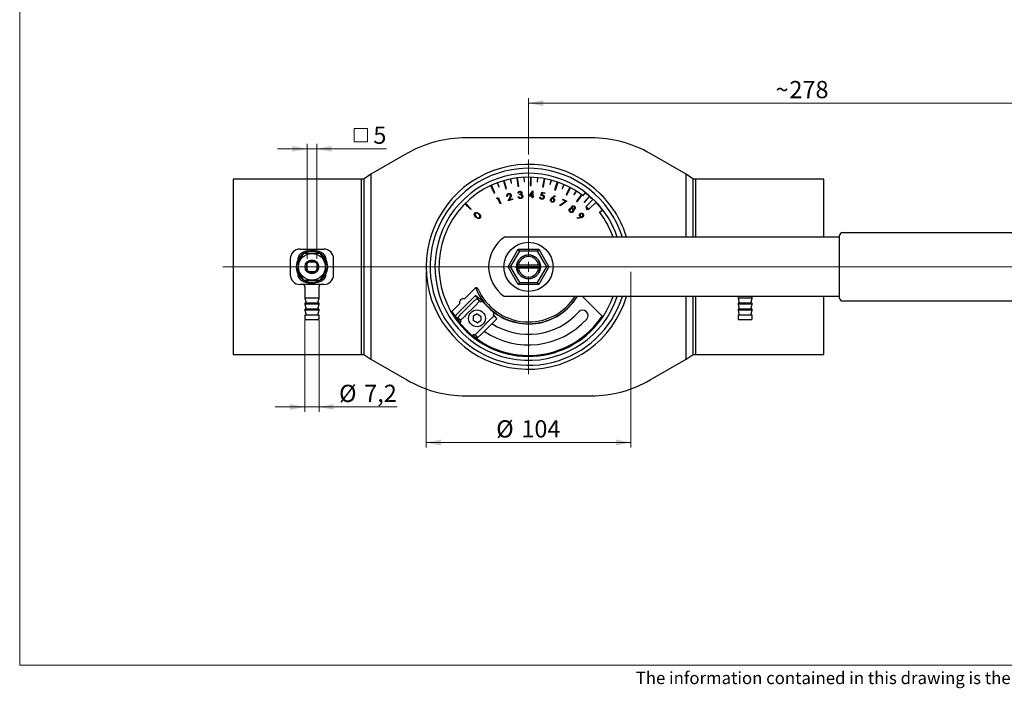
# Model space of a CAD drawing. Units: millimetres. Extents: x 10 to 410, y 5 to 287.
# Drawn here: x 10 to 210, y 5 to 141 of the extents above; entities that cross this region are included whole.
import ezdxf

# ---------------------------------------------------------------- set-up
doc = ezdxf.new("R2010")
doc.units = ezdxf.units.MM
doc.styles.add('SLDTEXTSTYLE0', font='TXT', dxfattribs={"width": 0.605})
doc.dimstyles.new('SLDDIMSTYLE0', dxfattribs={"dimtxt": 3.5, "dimasz": 3, "dimexe": 0, "dimexo": 0.0625, "dimgap": 0.875, "dimtad": 1, "dimdec": 0, "dimlfac": 2.5, "dimrnd": 1e-09, "dimzin": 12, "dimdsep": 46, "dimtxsty": 'SLDTEXTSTYLE0', "dimsah": 1, "dimcen": 0.09, "dimadec": 0, "dimazin": 3, "dimtfac": 1, "dimtdec": 0, "dimtofl": 0, "dimtmove": 0, "dimatfit": 3, "dimfxl": 0, "dimfrac": 2, "dimtolj": 1, "dimtzin": 12, "dimarcsym": 0})
doc.dimstyles.new('SLDDIMSTYLE2', dxfattribs={"dimtxt": 3.5, "dimasz": 3, "dimexe": 0, "dimexo": 0.0625, "dimgap": 0.875, "dimtad": 1, "dimdec": 1, "dimlfac": 2.5, "dimrnd": 1e-09, "dimzin": 12, "dimdsep": 46, "dimtxsty": 'SLDTEXTSTYLE0', "dimsah": 1, "dimcen": 0.09, "dimadec": 0, "dimazin": 3, "dimtfac": 1, "dimtdec": 1, "dimtofl": 0, "dimtmove": 0, "dimatfit": 3, "dimfxl": 0, "dimfrac": 2, "dimtolj": 1, "dimtzin": 12, "dimarcsym": 0})
doc.dimstyles.new('SLDDIMSTYLE3', dxfattribs={"dimtxt": 3.5, "dimasz": 3, "dimexe": 0, "dimexo": 0.0625, "dimgap": 0.875, "dimtad": 1, "dimdec": 1, "dimlfac": 2.5, "dimrnd": 1e-09, "dimzin": 12, "dimdsep": 46, "dimtxsty": 'SLDTEXTSTYLE0', "dimsah": 1, "dimcen": 0.09, "dimadec": 0, "dimazin": 3, "dimtfac": 1, "dimtdec": 1, "dimtmove": 0, "dimatfit": 0, "dimfxl": 0, "dimfrac": 2, "dimtolj": 1, "dimtzin": 12, "dimarcsym": 0})

# ---------------------------------------------------------------- blocks, each defined once
blk = doc.blocks.new('Block1')
at = {"color": 7, "linetype": 'Continuous', "lineweight": 18, "insert": (0.72, 3.36), "char_height": 2.5, "attachment_point": 1, "style": 'SLDTEXTSTYLE0'}
blk.add_mtext('The information contained in this drawing is the sole property of Vexve Oy. Any reproduction in part or as a whole without the written permission of Vexve Oy is prohibited.', dxfattribs=at)
blk = doc.blocks.new('_D_6')
at = {"color": 7, "linetype": 'Continuous', "lineweight": 18}
for p, q in [((92.57, 89.89), (92.57, 54.21)), ((134.17, 89.89), (134.17, 54.21)), ((92.57, 55.21), (134.17, 55.21))]:
    blk.add_line(p, q, dxfattribs=at)
for points in [[(92.57, 55.21), (95.57, 54.61), (95.57, 55.81)], [(134.17, 55.21), (131.17, 55.81), (131.17, 54.61)]]:
    blk.add_solid(points, dxfattribs=at)
at = {"color": 7, "linetype": 'Continuous', "lineweight": 18, "char_height": 3.5, "attachment_point": 1, "style": 'SLDTEXTSTYLE0'}
for s, insert in [('%%c', (106.81, 59.72)), ('104', (111.91, 59.73))]:
    blk.add_mtext(s, dxfattribs=dict(at, insert=insert))
blk = doc.blocks.new('_D_7')
at = {"color": 7, "linetype": 'Continuous', "lineweight": 18}
for p, q in [((113.37, 113.69), (113.37, 125.12)), ((224.57, 124.12), (113.37, 124.12)), ((224.57, 91.94), (224.57, 125.12))]:
    blk.add_line(p, q, dxfattribs=at)
for points in [[(113.37, 124.12), (116.37, 123.52), (116.37, 124.72)], [(224.57, 124.12), (221.57, 124.72), (221.57, 123.52)]]:
    blk.add_solid(points, dxfattribs=at)
at = {"color": 7, "linetype": 'Continuous', "lineweight": 18, "char_height": 3.5, "attachment_point": 1, "style": 'SLDTEXTSTYLE0'}
for s, insert in [('278', (166.37, 128.63)), ('~', (163.56, 128.63))]:
    blk.add_mtext(s, dxfattribs=dict(at, insert=insert))
blk = doc.blocks.new('_D_8')
at = {"color": 7, "linetype": 'Continuous', "lineweight": 18}
for p, q in [((67.93, 80.09), (67.93, 61.42)), ((70.81, 80.09), (70.81, 61.42)), ((67.93, 62.42), (61.93, 62.42)), ((70.81, 62.42), (67.93, 62.42)), ((70.81, 62.42), (86.67, 62.42))]:
    blk.add_line(p, q, dxfattribs=at)
for points in [[(67.93, 62.42), (64.93, 63.02), (64.93, 61.82)], [(70.81, 62.42), (73.81, 61.82), (73.81, 63.02)]]:
    blk.add_solid(points, dxfattribs=at)
at = {"color": 7, "linetype": 'Continuous', "lineweight": 18, "char_height": 3.5, "attachment_point": 1, "style": 'SLDTEXTSTYLE0'}
for s, insert in [('%%c', (74.88, 66.93)), ('7,2', (79.98, 66.94))]:
    blk.add_mtext(s, dxfattribs=dict(at, insert=insert))
blk = doc.blocks.new('SW_SYMBOL_MOD_BOX')
at = {"color": 0, "linetype": 'Continuous', "lineweight": 18}
for p, q in [((200, 200), (200, 800)), ((200, 800), (800, 800)), ((800, 800), (800, 200)), ((200, 200), (800, 200))]:
    blk.add_line(p, q, dxfattribs=at)
blk = doc.blocks.new('_D_9')
at = {"color": 7, "linetype": 'Continuous', "lineweight": 18}
for p, q in [((68.37, 114.85), (62.37, 114.85)), ((68.37, 92.48), (68.37, 115.85)), ((68.37, 114.85), (70.37, 114.85)), ((70.37, 92.48), (70.37, 115.85)), ((70.37, 114.85), (84.53, 114.85))]:
    blk.add_line(p, q, dxfattribs=at)
for points in [[(68.37, 114.85), (65.37, 115.45), (65.37, 114.25)], [(70.37, 114.85), (73.37, 114.25), (73.37, 115.45)]]:
    blk.add_solid(points, dxfattribs=at)
at = {"color": 7, "linetype": 'Continuous', "lineweight": 18, "xscale": 0.004511737089201878, "yscale": 0.004511737089201878, "zscale": 0.004511737089201878}
blk.add_blockref('SW_SYMBOL_MOD_BOX', (77.02, 115.35), dxfattribs=at)
at = {"color": 7, "linetype": 'Continuous', "lineweight": 18, "insert": (81.85, 119.37), "char_height": 3.5, "attachment_point": 1, "style": 'SLDTEXTSTYLE0'}
blk.add_mtext('5', dxfattribs=at)
blk = doc.blocks.new('SW_CENTERMARKSYMBOL_0')
at = {"color": 0, "linetype": 'Continuous', "lineweight": 18}
for p, q in [((0, 2), (0, 21.8)), ((-2, 0), (-62.09, 0)), ((0, 0), (-1, 0)), ((0, 0), (0, 1)), ((0, 0), (0, -1)), ((0, 0), (1, 0)), ((2, 0), (115.26, 0)), ((0, -2), (0, -21.8))]:
    blk.add_line(p, q, dxfattribs=at)

msp = doc.modelspace()

# ---------------------------------------------------------------- linework, layer by layer
at = {"color": 7, "linetype": 'Continuous', "lineweight": 18}
for p, q in [((10, 287), (10, 10)), ((10, 10), (410, 10))]:
    msp.add_line(p, q, dxfattribs=at)
at = {"color": 7, "linetype": 'Continuous', "lineweight": 25}
for p, q in [((126.09, 117.089), (100.65, 117.089)), ((88.65, 113.873), (81.37, 109.67)), ((145.37, 109.67), (138.09, 113.873)), ((79.37, 108.669), (53.37, 108.669)), ((53.37, 108.669), (53.37, 73.109)), ((79.37, 108.669), (79.37, 73.109)), ((79.939, 108.667), (79.37, 108.667)), ((81.37, 109.671), (79.939, 108.669)), ((79.939, 108.669), (79.939, 90.889)), ((81.37, 109.671), (81.37, 90.889)), ((108.277, 108.361), (108.747, 106.749)), ((108.901, 106.793), (108.431, 108.406)), ((109.674, 108.709), (109.85, 107.847)), ((109.929, 107.863), (109.752, 108.725)), ((110.995, 108.933), (111.214, 107.267)), ((111.372, 107.288), (111.153, 108.953)), ((112.428, 109.064), (112.471, 108.185)), ((112.471, 108.185), (112.551, 108.189)), ((112.551, 108.189), (112.507, 109.068)), ((113.767, 109.084), (113.73, 107.405)), ((113.89, 107.401), (113.927, 109.08)), ((115.203, 108.996), (115.113, 108.121)), ((115.113, 108.121), (115.192, 108.112)), ((115.192, 108.112), (115.283, 108.988)), ((116.53, 108.812), (116.239, 107.158)), ((116.396, 107.13), (116.688, 108.784)), ((117.937, 108.506), (117.714, 107.655)), ((117.791, 107.635), (118.014, 108.486)), ((119.22, 108.123), (118.68, 106.532)), ((118.832, 106.48), (119.372, 108.071)), ((146.801, 108.669), (145.37, 109.671)), ((145.37, 96.889), (145.37, 109.671)), ((146.801, 96.889), (146.801, 108.669)), ((147.37, 108.667), (146.801, 108.667)), ((173.37, 108.669), (147.37, 108.669)), ((147.37, 96.889), (147.37, 108.669)), ((173.37, 96.889), (173.37, 108.669)), ((105.678, 107.383), (106.388, 105.861)), ((106.533, 105.928), (105.824, 107.45)), ((107.006, 107.939), (107.312, 107.114)), ((107.387, 107.142), (107.081, 107.967)), ((107.312, 107.114), (107.387, 107.142)), ((108.747, 106.749), (108.901, 106.793)), ((109.85, 107.847), (109.929, 107.863)), ((111.214, 107.267), (111.372, 107.288)), ((113.437, 105.215), (114.237, 106.302)), ((113.73, 107.405), (113.89, 107.401)), ((114.237, 106.302), (114.265, 106.301)), ((114.265, 106.301), (114.245, 105.331)), ((115.849, 105.376), (116.095, 106.03)), ((116.095, 106.03), (116.685, 105.926)), ((116.239, 107.158), (116.396, 107.13)), ((117.714, 107.655), (117.791, 107.635)), ((118.68, 106.532), (118.832, 106.48)), ((120.564, 107.607), (120.214, 106.799)), ((120.214, 106.799), (120.287, 106.767)), ((120.287, 106.767), (120.637, 107.575)), ((121.774, 107.032), (120.998, 105.542)), ((121.14, 105.468), (121.916, 106.958)), ((123.023, 106.318), (122.555, 105.573)), ((122.622, 105.53), (123.091, 106.275)), ((106.388, 105.861), (106.533, 105.928)), ((106.906, 104.701), (106.924, 104.859)), ((107.104, 104.793), (106.906, 104.701)), ((106.924, 104.859), (107.171, 104.974)), ((107.632, 103.66), (107.104, 104.793)), ((107.171, 104.974), (107.756, 103.718)), ((109.116, 105.23), (108.988, 105.192)), ((109.225, 104.263), (109.575, 104.966)), ((110.135, 104.529), (109.225, 104.263)), ((109.707, 104.935), (109.479, 104.478)), ((109.479, 104.478), (110.097, 104.659)), ((110.097, 104.659), (110.135, 104.529)), ((111.366, 105.828), (111.224, 105.81)), ((111.27, 105.11), (111.405, 105.128)), ((111.61, 105.494), (111.593, 105.621)), ((114.102, 105.201), (113.437, 105.215)), ((114.117, 105.915), (113.696, 105.342)), ((113.696, 105.342), (114.105, 105.334)), ((114.096, 104.877), (114.102, 105.201)), ((114.235, 104.874), (114.096, 104.877)), ((114.105, 105.334), (114.117, 105.915)), ((114.242, 105.198), (114.235, 104.874)), ((114.41, 105.194), (114.242, 105.198)), ((114.245, 105.331), (114.413, 105.327)), ((114.413, 105.327), (114.41, 105.194)), ((115.646, 105.044), (115.786, 105.019)), ((116.176, 105.882), (116.043, 105.523)), ((116.662, 105.796), (116.176, 105.882)), ((116.685, 105.926), (116.662, 105.796)), ((118.121, 104.904), (118.724, 105.367)), ((118.809, 105.259), (118.269, 104.839)), ((118.724, 105.367), (118.809, 105.259)), ((119.729, 103.388), (120.87, 104.189)), ((121.123, 104.206), (119.803, 103.284)), ((120.279, 104.497), (120.339, 104.614)), ((120.87, 104.189), (120.279, 104.497)), ((120.339, 104.614), (121.123, 104.206)), ((120.998, 105.542), (121.14, 105.468)), ((122.555, 105.573), (122.622, 105.53)), ((124.132, 105.566), (123.139, 104.211)), ((123.139, 104.211), (123.268, 104.116)), ((123.268, 104.116), (124.261, 105.471)), ((124.45, 105.328), (124.937, 105.962)), ((125.729, 105.214), (124.682, 104.005)), ((124.742, 103.952), (125.79, 105.161)), ((126.519, 104.603), (125.066, 103.15)), ((125.631, 102.584), (127.085, 104.038)), ((125.79, 105.161), (125.729, 105.214)), ((128.361, 105.314), (127.795, 105.879)), ((100.444, 103.701), (101.632, 102.513)), ((101.745, 102.627), (100.557, 103.814)), ((101.632, 102.513), (101.745, 102.627)), ((107.756, 103.718), (107.632, 103.66)), ((119.803, 103.284), (119.729, 103.388)), ((124.682, 104.005), (124.742, 103.952)), ((125.066, 103.15), (125.013, 103.005)), ((125.486, 102.531), (125.013, 103.005)), ((125.249, 102.768), (125.051, 102.57)), ((125.051, 102.57), (125.165, 102.457)), ((125.066, 103.15), (125.631, 102.584)), ((125.165, 102.457), (125.363, 102.655)), ((125.486, 102.531), (125.631, 102.584)), ((127.809, 101.968), (128.444, 102.455)), ((123.268, 100.838), (123.946, 100.965)), ((123.29, 100.717), (123.268, 100.838)), ((124.04, 100.858), (123.29, 100.717)), ((121.213, 96.889), (108.49, 96.889)), ((122.813, 96.889), (121.213, 96.889)), ((150.426, 96.889), (122.813, 96.889)), ((152.026, 96.889), (150.426, 96.889)), ((176.572, 96.889), (152.026, 96.889)), ((176.572, 84.529), (176.572, 97.249)), ((177.172, 97.849), (220.441, 97.849)), ((66.97, 94.489), (71.77, 94.489)), ((109.213, 90.889), (111.292, 94.489)), ((111.523, 94.089), (109.675, 90.889)), ((111.523, 94.089), (111.292, 94.489)), ((111.292, 94.489), (115.449, 94.489)), ((115.218, 94.089), (111.523, 94.089)), ((115.449, 94.489), (115.218, 94.089)), ((117.065, 90.889), (115.218, 94.089)), ((115.449, 94.489), (117.527, 90.889)), ((64.97, 92.489), (64.97, 89.289)), ((66.577, 92.451), (66.577, 92.489)), ((72.163, 92.451), (72.163, 92.489)), ((73.77, 89.289), (73.77, 92.489)), ((68.37, 90.301), (68.37, 91.476)), ((68.782, 91.889), (69.958, 91.889)), ((70.37, 91.476), (70.37, 90.301)), ((79.939, 90.889), (79.939, 73.109)), ((81.37, 90.889), (81.37, 72.107)), ((109.675, 90.889), (109.213, 90.889)), ((111.292, 87.289), (109.213, 90.889)), ((109.675, 90.889), (111.523, 87.689)), ((111.312, 91.189), (110.973, 91.004)), ((110.973, 90.773), (111.312, 90.589)), ((115.592, 90.889), (111.148, 90.889)), ((115.428, 91.189), (111.312, 91.189)), ((115.428, 90.589), (111.312, 90.589)), ((115.218, 87.689), (117.065, 90.889)), ((115.767, 91.004), (115.428, 91.189)), ((115.428, 90.589), (115.767, 90.773)), ((117.527, 90.889), (115.449, 87.289)), ((117.527, 90.889), (117.065, 90.889)), ((66.577, 89.289), (66.577, 89.326)), ((69.958, 89.889), (68.782, 89.889)), ((72.163, 89.289), (72.163, 89.326)), ((71.77, 87.289), (66.97, 87.289)), ((67.93, 86.889), (67.93, 84.489)), ((70.81, 84.489), (70.81, 86.889)), ((100.357, 84.38), (102.471, 86.495)), ((111.523, 87.689), (111.292, 87.289)), ((115.449, 87.289), (111.292, 87.289)), ((111.523, 87.689), (115.218, 87.689)), ((115.449, 87.289), (115.218, 87.689)), ((67.93, 84.489), (68.198, 83.489)), ((70.81, 84.489), (67.93, 84.489)), ((70.542, 83.489), (70.81, 84.489)), ((101.912, 84.352), (99.107, 81.547)), ((102.329, 84.769), (101.912, 84.352)), ((101.939, 83.559), (102.495, 84.114)), ((102.557, 84.997), (102.329, 84.769)), ((102.754, 84.345), (102.509, 84.1)), ((102.982, 84.573), (102.557, 84.997)), ((102.982, 84.573), (102.754, 84.345)), ((103.392, 83.88), (102.84, 84.432)), ((103.307, 84.547), (103.371, 84.483)), ((103.414, 84.44), (103.371, 84.483)), ((104.032, 83.821), (103.414, 84.44)), ((121.213, 84.889), (108.49, 84.889)), ((122.813, 84.889), (121.213, 84.889)), ((150.426, 84.889), (122.813, 84.889)), ((124.32, 84.889), (128.292, 80.917)), ((145.37, 72.107), (145.37, 84.889)), ((146.801, 73.109), (146.801, 84.889)), ((147.37, 73.109), (147.37, 84.889)), ((152.026, 84.889), (150.426, 84.889)), ((176.572, 84.889), (152.026, 84.889)), ((155.93, 84.889), (155.93, 84.489)), ((155.93, 84.489), (156.198, 83.489)), ((158.81, 84.489), (155.93, 84.489)), ((158.542, 83.489), (158.81, 84.489)), ((158.81, 84.489), (158.81, 84.889)), ((173.37, 73.109), (173.37, 84.889)), ((67.93, 83.489), (67.93, 83.289)), ((70.81, 83.489), (67.93, 83.489)), ((67.93, 83.289), (68.198, 82.289)), ((70.81, 83.289), (67.93, 83.289)), ((67.93, 82.289), (67.93, 82.089)), ((70.81, 82.289), (67.93, 82.289)), ((67.93, 82.089), (68.198, 81.089)), ((70.81, 82.089), (67.93, 82.089)), ((70.542, 82.289), (70.81, 83.289)), ((70.542, 81.089), (70.81, 82.089)), ((70.81, 83.289), (70.81, 83.489)), ((70.81, 82.089), (70.81, 82.289)), ((97.887, 81.911), (99.377, 83.401)), ((100.184, 81.804), (101.535, 83.155)), ((100.75, 81.238), (102.101, 82.589)), ((101.535, 83.155), (101.939, 83.559)), ((102.505, 82.993), (102.101, 82.589)), ((102.505, 82.993), (103.392, 83.88)), ((103.667, 83.739), (103.75, 83.821)), ((104.032, 83.821), (103.75, 83.821)), ((106.303, 81.551), (104.032, 83.821)), ((155.93, 83.489), (155.93, 83.289)), ((158.81, 83.489), (155.93, 83.489)), ((155.93, 83.289), (156.198, 82.289)), ((158.81, 83.289), (155.93, 83.289)), ((155.93, 82.289), (155.93, 82.089)), ((158.81, 82.289), (155.93, 82.289)), ((155.93, 82.089), (156.198, 81.089)), ((158.81, 82.089), (155.93, 82.089)), ((158.542, 82.289), (158.81, 83.289)), ((158.542, 81.089), (158.81, 82.089)), ((158.81, 83.289), (158.81, 83.489)), ((158.81, 82.089), (158.81, 82.289)), ((220.266, 83.929), (177.172, 83.929)), ((67.93, 81.089), (67.93, 80.369)), ((70.81, 81.089), (67.93, 81.089)), ((70.53, 80.089), (68.21, 80.089)), ((70.81, 80.369), (70.81, 81.089)), ((98.69, 81.13), (98.455, 80.895)), ((98.455, 80.895), (98.879, 80.47)), ((98.455, 80.895), (98.461, 80.809)), ((98.461, 80.809), (98.858, 80.413)), ((99.107, 81.547), (98.69, 81.13)), ((98.879, 80.47), (98.858, 80.413)), ((99.114, 80.706), (98.879, 80.47)), ((99.007, 80.599), (99.559, 80.047)), ((99.01, 80.036), (99.507, 79.407)), ((99.29, 80.882), (99.114, 80.706)), ((99.276, 80.896), (99.776, 81.396)), ((99.559, 80.047), (100.342, 80.83)), ((99.776, 81.396), (100.184, 81.804)), ((100.75, 81.238), (100.342, 80.83)), ((102.905, 81.347), (102.105, 80.885)), ((102.105, 80.885), (102.105, 79.961)), ((102.905, 81.347), (103.705, 80.885)), ((103.705, 80.885), (103.705, 79.961)), ((105.071, 79.619), (105.475, 80.023)), ((105.475, 80.023), (106.361, 80.91)), ((106.04, 79.458), (106.927, 80.344)), ((106.303, 81.268), (106.22, 81.186)), ((106.303, 81.268), (106.303, 81.551)), ((106.927, 80.344), (106.361, 80.91)), ((155.93, 81.089), (155.93, 80.369)), ((158.81, 81.089), (155.93, 81.089)), ((158.53, 80.089), (156.21, 80.089)), ((158.81, 80.369), (158.81, 81.089)), ((99.507, 79.579), (99.707, 79.779)), ((99.507, 79.579), (99.507, 79.296)), ((99.507, 79.296), (101.777, 77.025)), ((102.905, 79.5), (102.105, 79.961)), ((102.905, 79.5), (103.705, 79.961)), ((103.312, 77.86), (103.72, 78.268)), ((105.071, 79.619), (103.72, 78.268)), ((105.636, 79.054), (104.285, 77.703)), ((106.04, 79.458), (105.636, 79.054)), ((101.777, 77.025), (102.06, 77.025)), ((102.261, 77.226), (102.06, 77.025)), ((103.312, 77.86), (102.529, 77.077)), ((102.529, 77.077), (103.094, 76.511)), ((103.878, 77.295), (103.094, 76.511)), ((104.285, 77.703), (103.878, 77.295)), ((53.37, 73.109), (79.37, 73.109)), ((79.37, 73.111), (79.939, 73.111)), ((79.939, 73.109), (81.37, 72.107)), ((81.37, 72.107), (88.65, 67.904)), ((138.09, 67.904), (145.37, 72.107)), ((145.37, 72.107), (146.801, 73.109)), ((146.801, 73.111), (147.37, 73.111)), ((147.37, 73.109), (173.37, 73.109)), ((100.65, 64.689), (126.09, 64.689))]:
    msp.add_line(p, q, dxfattribs=at)
at = {"color": 7, "linetype": 'Continuous', "lineweight": 25, "flags": 128}
for points in [[(128.37, 102.42), (127.977, 102.914), (127.028, 103.981)], [(97.646, 81.745), (97.74, 81.795), (97.887, 81.911)], [(128.292, 80.917), (128.433, 80.804), (128.497, 80.768)]]:
    msp.add_lwpolyline(points, dxfattribs=at)
at = {"color": 7, "linetype": 'Continuous', "lineweight": 25}
for centre, radius in [((113.37, 90.889), 5), ((69.37, 90.889), 2.72), ((69.37, 90.889), 1.4), ((113.37, 90.889), 2.422), ((102.905, 80.423), 1.7)]:
    msp.add_circle(centre, radius, dxfattribs=at)
for centre, radius, start, end in [((100.65, 93.089), 24, 90, 120), ((126.09, 93.089), 24, 60, 90), ((113.37, 90.889), 20.8, 45, 343.23413), ((113.37, 90.889), 20, 17.4576, 225), ((113.37, 90.889), 19, 45, 341.59152), ((113.37, 90.889), 18.2, 52.5, 232.5), ((113.37, 90.889), 18.92, 49.21367, 52.5), ((113.37, 90.889), 18.92, 46.21142, 48.97141), ((113.37, 90.889), 19, 18.40848, 45), ((113.37, 90.889), 20.8, 16.76587, 45), ((113.37, 90.889), 18.2, 19.24877, 37.5), ((112.47, 90.889), 7.2, 123.55731, 236.44269), ((177.172, 97.249), 0.6, 90, 180), ((66.97, 92.489), 2, 90, 180), ((69.37, 90.889), 3.2, 60.28049, 116.86997), ((71.77, 92.489), 2, 0, 90), ((69.37, 90.889), 3.2, 122.91132, 178.33362), ((69.37, 90.889), 3.12, 126.31186, 173.71525), ((69.37, 90.889), 3.12, 65.08854, 115.80376), ((69.37, 90.889), 1.16, 59.54969, 120.45031), ((69.37, 90.889), 3.2, 0, 57.71068), ((69.37, 90.889), 3.12, 5.70347, 53.96756), ((113.37, 90.889), 2.4, 2.7524, 177.2476), ((113.37, 90.889), 2.08, 8.29274, 171.70726), ((69.37, 90.889), 3.2, 182.85605, 236.90288), ((69.37, 90.889), 3.12, 183.94786, 234.5793), ((69.37, 90.889), 1.16, 149.54969, 210.45031), ((69.37, 90.889), 1.16, 120.45031, 149.54969), ((69.37, 90.889), 1.16, 210.45031, 239.54969), ((69.37, 90.889), 1.16, 30.45031, 59.54969), ((69.37, 90.889), 1.16, 300.45031, 329.54969), ((69.37, 90.889), 1.16, 329.54969, 30.45031), ((69.37, 90.889), 3.2, 303.21957, 0), ((69.37, 90.889), 3.12, 306.05776, 0), ((113.37, 90.889), 2.4, 180, 182.7524), ((113.37, 90.889), 2.4, 182.7524, 357.2476), ((113.37, 90.889), 2.08, 188.29274, 351.70726), ((113.37, 90.889), 2.4, 0, 2.7524), ((113.37, 90.889), 2.4, 357.2476, 0), ((66.97, 89.289), 2, 180, 270), ((69.37, 90.889), 3.2, 242.00828, 297.3129), ((69.37, 90.889), 3.12, 245.80317, 294.85879), ((69.37, 90.889), 1.16, 239.54969, 300.45031), ((71.77, 89.289), 2, 270, 0), ((67.53, 86.889), 0.4, 0, 90), ((71.21, 86.889), 0.4, 90, 180), ((102.754, 86.212), 0.4, 23.77269, 135), ((113.37, 90.889), 11.56, 201.80338, 328.73272), ((113.37, 90.889), 11.2, 203.77269, 327.60763), ((113.37, 90.889), 20, 225, 342.5424), ((100.15, 83.608), 0.8, 75, 195), ((113.37, 90.889), 18.2, 232.5, 340.75123), ((113.37, 90.889), 11.6, 225, 328.85261), ((177.172, 84.529), 0.6, 180, 270), ((124.386, 81.004), 1.08, 318.09858, 138.09858), ((68.21, 80.369), 0.28, 180, 270), ((70.53, 80.369), 0.28, 270, 0), ((113.37, 90.889), 18.04, 210.1844, 219.78388), ((113.37, 90.889), 18.04, 230.21612, 326.20493), ((113.37, 90.889), 18, 230.36927, 326.21812), ((113.37, 90.889), 15.88, 235.52238, 318.09858), ((113.37, 90.889), 13.72, 237.20267, 318.09858), ((156.21, 80.369), 0.28, 180, 270), ((158.53, 80.369), 0.28, 270, 0), ((113.37, 90.889), 18.04, 221.18381, 228.81619), ((100.65, 88.689), 24, 240, 270), ((126.09, 88.689), 24, 270, 300)]:
    msp.add_arc(centre, radius, start, end, dxfattribs=at)
for centre, major_axis, ratio, start_param, end_param in [((103.6, 83.672), (-0.774, 0.774), 0.0867994, 4.712389, 6.0917342), ((103.6, 83.672), (-0.208, 0.208), 0.3224751, 4.712389, 6.2831853), ((99.767, 79.839), (0.774, -0.774), 0.0770409, 3.3330437, 4.712389), ((99.767, 79.839), (0.208, -0.208), 0.2862205, 3.1415927, 4.712389), ((106.153, 81.118), (-0.208, 0.208), 0.3224751, 3.1415927, 4.712389), ((106.153, 81.118), (-0.774, 0.774), 0.0867994, 3.1415927, 4.712389), ((102.32, 77.285), (0.208, -0.208), 0.2862205, 4.712389, 6.2831853), ((102.32, 77.285), (0.774, -0.774), 0.0770409, 4.712389, 6.2831853)]:
    msp.add_ellipse(centre, major_axis=major_axis, ratio=ratio, start_param=start_param, end_param=end_param, dxfattribs=at)
for points, knots in [([(111.224, 105.81), (111.233, 105.865), (111.25, 105.975), (111.338, 106.106), (111.455, 106.192), (111.541, 106.21), (111.584, 106.219)], [0, 0, 0, 0, 0.2803153, 0.5597696, 0.7797878, 1, 1, 1, 1]), ([(111.601, 106.084), (111.567, 106.076), (111.498, 106.06), (111.405, 105.969), (111.38, 105.882), (111.366, 105.828)], [0, 0, 0, 0, 0.2801917, 0.5596586, 1, 1, 1, 1]), ([(111.584, 106.219), (111.64, 106.221), (111.752, 106.223), (111.896, 106.151), (111.995, 106.042), (112.017, 105.957), (112.029, 105.914)], [0, 0, 0, 0, 0.2800627, 0.5598354, 0.7800735, 1, 1, 1, 1]), ([(111.885, 105.896), (111.875, 105.93), (111.855, 105.999), (111.772, 106.061), (111.685, 106.09), (111.629, 106.086), (111.601, 106.084)], [0, 0, 0, 0, 0.2787452, 0.5585715, 0.7791205, 1, 1, 1, 1]), ([(108.988, 105.192), (108.976, 105.261), (108.953, 105.398), (109.027, 105.584), (109.149, 105.718), (109.25, 105.757), (109.301, 105.777)], [0, 0, 0, 0, 0.2800096, 0.5594871, 0.7796041, 1, 1, 1, 1]), ([(109.332, 105.647), (109.286, 105.628), (109.195, 105.59), (109.119, 105.469), (109.098, 105.344), (109.11, 105.268), (109.116, 105.23)], [0, 0, 0, 0, 0.2794076, 0.55858, 0.7790348, 1, 1, 1, 1]), ([(109.301, 105.777), (109.364, 105.789), (109.488, 105.813), (109.656, 105.744), (109.778, 105.635), (109.814, 105.543), (109.832, 105.497)], [0, 0, 0, 0, 0.2799701, 0.5592808, 0.7796273, 1, 1, 1, 1]), ([(109.703, 105.456), (109.685, 105.496), (109.649, 105.576), (109.543, 105.642), (109.432, 105.668), (109.365, 105.654), (109.332, 105.647)], [0, 0, 0, 0, 0.2791866, 0.5589927, 0.7793834, 1, 1, 1, 1]), ([(109.575, 104.966), (109.619, 105.052), (109.681, 105.172), (109.725, 105.343), (109.71, 105.418), (109.703, 105.456)], [0, 0, 0, 0, 0.56065621, 0.78044492, 1, 1, 1, 1]), ([(109.832, 105.497), (109.843, 105.442), (109.863, 105.333), (109.806, 105.14), (109.744, 105.013), (109.707, 104.935)], [0, 0, 0, 0, 0.27933696, 0.55915901, 1, 1, 1, 1]), ([(111.778, 104.764), (111.714, 104.762), (111.587, 104.756), (111.426, 104.843), (111.322, 104.971), (111.287, 105.064), (111.27, 105.11)], [0, 0, 0, 0, 0.27983902, 0.55895957, 0.77921246, 1, 1, 1, 1]), ([(111.405, 105.128), (111.422, 105.089), (111.453, 105.02), (111.509, 104.969), (111.533, 104.947)], [0, 0, 0, 0, 0.5607108, 1, 1, 1, 1]), ([(111.533, 104.947), (111.574, 104.926), (111.646, 104.89), (111.727, 104.896), (111.762, 104.899)], [0, 0, 0, 0, 0.5586813, 1, 1, 1, 1]), ([(111.593, 105.621), (111.666, 105.639), (111.775, 105.666), (111.881, 105.782), (111.884, 105.858), (111.885, 105.896)], [0, 0, 0, 0, 0.4999612, 0.7503037, 1, 1, 1, 1]), ([(112.055, 105.246), (112.047, 105.28), (112.029, 105.35), (111.957, 105.433), (111.818, 105.509), (111.696, 105.5), (111.61, 105.494)], [0, 0, 0, 0, 0.1866563, 0.3734687, 0.5602708, 1, 1, 1, 1]), ([(111.762, 104.899), (111.809, 104.909), (111.902, 104.929), (112.002, 105.022), (112.059, 105.133), (112.056, 105.208), (112.055, 105.246)], [0, 0, 0, 0, 0.2803002, 0.5596027, 0.7798536, 1, 1, 1, 1]), ([(112.19, 105.275), (112.19, 105.206), (112.189, 105.068), (112.082, 104.902), (111.936, 104.798), (111.831, 104.776), (111.778, 104.764)], [0, 0, 0, 0, 0.2794253, 0.5589378, 0.779341, 1, 1, 1, 1]), ([(112.029, 105.914), (112.03, 105.881), (112.034, 105.814), (111.99, 105.7), (111.927, 105.642), (111.888, 105.607)], [0, 0, 0, 0, 0.2803331, 0.5604949, 1, 1, 1, 1]), ([(111.888, 105.607), (111.925, 105.595), (111.991, 105.574), (112.044, 105.529), (112.068, 105.51)], [0, 0, 0, 0, 0.5598682, 1, 1, 1, 1]), ([(112.068, 105.51), (112.102, 105.472), (112.163, 105.403), (112.182, 105.314), (112.19, 105.275)], [0, 0, 0, 0, 0.55951045, 1, 1, 1, 1]), ([(115.998, 104.606), (115.942, 104.621), (115.83, 104.652), (115.715, 104.771), (115.651, 104.907), (115.648, 104.998), (115.646, 105.044)], [0, 0, 0, 0, 0.2798448, 0.55932306, 0.77951702, 1, 1, 1, 1]), ([(115.786, 105.019), (115.789, 104.98), (115.796, 104.903), (115.86, 104.813), (115.941, 104.755), (116, 104.739), (116.029, 104.731)], [0, 0, 0, 0, 0.2800406, 0.5592038, 0.779625, 1, 1, 1, 1]), ([(116.154, 105.398), (116.097, 105.401), (115.994, 105.408), (115.893, 105.386), (115.849, 105.376)], [0, 0, 0, 0, 0.55934649, 1, 1, 1, 1]), ([(116.558, 105), (116.538, 104.931), (116.497, 104.793), (116.345, 104.651), (116.167, 104.589), (116.055, 104.6), (115.998, 104.606)], [0, 0, 0, 0, 0.2798609, 0.5592657, 0.7794085, 1, 1, 1, 1]), ([(116.029, 104.731), (116.081, 104.729), (116.184, 104.726), (116.309, 104.807), (116.39, 104.913), (116.41, 104.991), (116.419, 105.031)], [0, 0, 0, 0, 0.2790542, 0.5588039, 0.7792209, 1, 1, 1, 1]), ([(116.043, 105.523), (116.074, 105.525), (116.129, 105.53), (116.184, 105.523), (116.208, 105.52)], [0, 0, 0, 0, 0.5600757, 1, 1, 1, 1]), ([(116.419, 105.031), (116.423, 105.079), (116.431, 105.174), (116.364, 105.296), (116.264, 105.371), (116.191, 105.389), (116.154, 105.398)], [0, 0, 0, 0, 0.279925, 0.5589633, 0.7792238, 1, 1, 1, 1]), ([(116.208, 105.52), (116.272, 105.502), (116.399, 105.465), (116.522, 105.318), (116.575, 105.155), (116.564, 105.052), (116.558, 105)], [0, 0, 0, 0, 0.2796687, 0.5590244, 0.7792745, 1, 1, 1, 1]), ([(118.104, 104.03), (118.048, 104.057), (117.934, 104.112), (117.838, 104.265), (117.807, 104.425), (117.829, 104.521), (117.841, 104.569)], [0, 0, 0, 0, 0.279657, 0.5590701, 0.7795446, 1, 1, 1, 1]), ([(117.841, 104.569), (117.88, 104.643), (117.951, 104.774), (118.069, 104.864), (118.121, 104.904)], [0, 0, 0, 0, 0.5582152, 1, 1, 1, 1]), ([(117.97, 104.528), (117.961, 104.485), (117.942, 104.4), (117.988, 104.284), (118.06, 104.197), (118.122, 104.17), (118.153, 104.156)], [0, 0, 0, 0, 0.2795786, 0.5594451, 0.7796609, 1, 1, 1, 1]), ([(118.341, 104.712), (118.299, 104.721), (118.213, 104.74), (118.097, 104.694), (118.011, 104.621), (117.983, 104.559), (117.97, 104.528)], [0, 0, 0, 0, 0.2795594, 0.5593195, 0.7795947, 1, 1, 1, 1]), ([(118.656, 104.297), (118.628, 104.238), (118.574, 104.122), (118.415, 104.025), (118.251, 103.995), (118.153, 104.018), (118.104, 104.03)], [0, 0, 0, 0, 0.2796734, 0.5590039, 0.7795114, 1, 1, 1, 1]), ([(118.153, 104.156), (118.196, 104.147), (118.281, 104.129), (118.397, 104.174), (118.484, 104.246), (118.511, 104.309), (118.525, 104.34)], [0, 0, 0, 0, 0.2795743, 0.5594391, 0.7796691, 1, 1, 1, 1]), ([(118.269, 104.839), (118.297, 104.838), (118.345, 104.837), (118.392, 104.823), (118.412, 104.818)], [0, 0, 0, 0, 0.5599706, 1, 1, 1, 1]), ([(118.525, 104.34), (118.534, 104.382), (118.552, 104.468), (118.507, 104.584), (118.435, 104.671), (118.373, 104.699), (118.341, 104.712)], [0, 0, 0, 0, 0.2795356, 0.5593636, 0.7796365, 1, 1, 1, 1]), ([(118.412, 104.818), (118.467, 104.791), (118.576, 104.739), (118.662, 104.588), (118.691, 104.434), (118.667, 104.343), (118.656, 104.297)], [0, 0, 0, 0, 0.2793841, 0.5590392, 0.779368, 1, 1, 1, 1]), ([(121.823, 102.008), (121.771, 102.051), (121.668, 102.136), (121.607, 102.318), (121.616, 102.492), (121.668, 102.583), (121.694, 102.628)], [0, 0, 0, 0, 0.2805929, 0.5593304, 0.7798635, 1, 1, 1, 1]), ([(121.694, 102.628), (121.724, 102.663), (121.786, 102.732), (121.944, 102.794), (122.062, 102.78), (122.135, 102.772)], [0, 0, 0, 0, 0.2801383, 0.5600769, 1, 1, 1, 1]), ([(121.804, 102.541), (121.782, 102.5), (121.74, 102.418), (121.758, 102.285), (121.819, 102.183), (121.874, 102.137), (121.902, 102.113)], [0, 0, 0, 0, 0.2791093, 0.5583047, 0.7789537, 1, 1, 1, 1]), ([(122.262, 102.592), (122.22, 102.617), (122.137, 102.666), (122, 102.665), (121.881, 102.625), (121.829, 102.569), (121.804, 102.541)], [0, 0, 0, 0, 0.2800104, 0.5597313, 0.7799593, 1, 1, 1, 1]), ([(121.902, 102.113), (121.942, 102.088), (122.023, 102.038), (122.158, 102.036), (122.274, 102.077), (122.324, 102.132), (122.349, 102.159)], [0, 0, 0, 0, 0.2803697, 0.5596252, 0.779851, 1, 1, 1, 1]), ([(122.135, 102.772), (122.109, 102.842), (122.062, 102.967), (122.121, 103.084), (122.147, 103.136)], [0, 0, 0, 0, 0.56002185, 1, 1, 1, 1]), ([(122.147, 103.136), (122.189, 103.176), (122.272, 103.256), (122.435, 103.282), (122.581, 103.256), (122.658, 103.209), (122.696, 103.186)], [0, 0, 0, 0, 0.27886604, 0.558472, 0.77917137, 1, 1, 1, 1]), ([(122.463, 102.08), (122.424, 102.036), (122.353, 101.957), (122.254, 101.926), (122.21, 101.912)], [0, 0, 0, 0, 0.5593176, 1, 1, 1, 1]), ([(122.26, 103.052), (122.244, 103.018), (122.21, 102.949), (122.228, 102.843), (122.268, 102.754), (122.312, 102.715), (122.335, 102.695)], [0, 0, 0, 0, 0.2784532, 0.5587581, 0.7793513, 1, 1, 1, 1]), ([(122.611, 103.08), (122.579, 103.099), (122.516, 103.138), (122.412, 103.143), (122.32, 103.115), (122.28, 103.073), (122.26, 103.052)], [0, 0, 0, 0, 0.2803315, 0.5599543, 0.7801242, 1, 1, 1, 1]), ([(122.349, 102.159), (122.37, 102.201), (122.412, 102.283), (122.393, 102.414), (122.344, 102.522), (122.289, 102.569), (122.262, 102.592)], [0, 0, 0, 0, 0.2787414, 0.5588323, 0.7793351, 1, 1, 1, 1]), ([(122.335, 102.695), (122.368, 102.677), (122.433, 102.64), (122.54, 102.641), (122.631, 102.676), (122.672, 102.718), (122.692, 102.74)], [0, 0, 0, 0, 0.2797697, 0.5594865, 0.7799148, 1, 1, 1, 1]), ([(122.466, 102.53), (122.485, 102.489), (122.523, 102.409), (122.541, 102.284), (122.519, 102.169), (122.481, 102.109), (122.463, 102.08)], [0, 0, 0, 0, 0.2804771, 0.5600074, 0.7799354, 1, 1, 1, 1]), ([(122.802, 102.652), (122.779, 102.625), (122.732, 102.572), (122.612, 102.521), (122.521, 102.527), (122.466, 102.53)], [0, 0, 0, 0, 0.2802817, 0.5602596, 1, 1, 1, 1]), ([(122.692, 102.74), (122.708, 102.772), (122.741, 102.838), (122.727, 102.944), (122.677, 103.026), (122.633, 103.062), (122.611, 103.08)], [0, 0, 0, 0, 0.2786082, 0.5584854, 0.7789294, 1, 1, 1, 1]), ([(122.696, 103.186), (122.738, 103.147), (122.821, 103.07), (122.873, 102.917), (122.867, 102.769), (122.824, 102.691), (122.802, 102.652)], [0, 0, 0, 0, 0.27994872, 0.55967283, 0.77994291, 1, 1, 1, 1]), ([(102.667, 100.973), (102.552, 101.095), (102.409, 101.248), (102.353, 101.489), (102.358, 101.612), (102.397, 101.731), (102.45, 101.794), (102.477, 101.825)], [0, 0, 0, 0, 0.4986913, 0.6241665, 0.7494728, 0.8747451, 1, 1, 1, 1]), ([(102.477, 101.825), (102.508, 101.852), (102.571, 101.905), (102.729, 101.96), (103.028, 101.929), (103.215, 101.759), (103.339, 101.646)], [0, 0, 0, 0, 0.1256001, 0.2511969, 0.5005813, 1, 1, 1, 1]), ([(102.581, 101.726), (102.561, 101.701), (102.52, 101.652), (102.495, 101.556), (102.495, 101.46), (102.551, 101.274), (102.664, 101.156), (102.755, 101.062)], [0, 0, 0, 0, 0.1251416, 0.2504081, 0.3755369, 0.5008539, 1, 1, 1, 1]), ([(103.25, 101.557), (103.154, 101.646), (103.011, 101.778), (102.783, 101.821), (102.656, 101.787), (102.606, 101.747), (102.581, 101.726)], [0, 0, 0, 0, 0.500088, 0.7490292, 0.8746028, 1, 1, 1, 1]), ([(103.518, 100.784), (103.486, 100.758), (103.424, 100.704), (103.305, 100.665), (103.182, 100.66), (102.942, 100.718), (102.789, 100.86), (102.667, 100.973)], [0, 0, 0, 0, 0.1252888, 0.2505625, 0.3758419, 0.5013163, 1, 1, 1, 1]), ([(102.755, 101.062), (102.848, 100.971), (102.988, 100.833), (103.218, 100.793), (103.344, 100.828), (103.394, 100.869), (103.419, 100.889)], [0, 0, 0, 0, 0.500306, 0.7490934, 0.8746014, 1, 1, 1, 1]), ([(103.461, 101.271), (103.428, 101.329), (103.369, 101.433), (103.287, 101.52), (103.25, 101.557)], [0, 0, 0, 0, 0.5595988, 1, 1, 1, 1]), ([(103.339, 101.646), (103.453, 101.522), (103.623, 101.335), (103.652, 101.036), (103.598, 100.879), (103.544, 100.816), (103.518, 100.784)], [0, 0, 0, 0, 0.49940333, 0.7487703, 0.87438343, 1, 1, 1, 1]), ([(103.419, 100.889), (103.443, 100.919), (103.49, 100.98), (103.517, 101.12), (103.482, 101.214), (103.461, 101.271)], [0, 0, 0, 0, 0.2802572, 0.5607811, 1, 1, 1, 1]), ([(122.21, 101.912), (122.131, 101.907), (121.991, 101.897), (121.874, 101.974), (121.823, 102.008)], [0, 0, 0, 0, 0.55780773, 1, 1, 1, 1]), ([(123.834, 101.061), (123.795, 101.11), (123.716, 101.208), (123.694, 101.386), (123.729, 101.545), (123.792, 101.62), (123.824, 101.658)], [0, 0, 0, 0, 0.2798079, 0.5594914, 0.7796265, 1, 1, 1, 1]), ([(123.824, 101.658), (123.875, 101.698), (123.977, 101.779), (124.164, 101.791), (124.325, 101.743), (124.403, 101.678), (124.442, 101.646)], [0, 0, 0, 0, 0.27956291, 0.55886564, 0.77942879, 1, 1, 1, 1]), ([(123.946, 100.965), (123.924, 100.982), (123.885, 101.012), (123.85, 101.046), (123.834, 101.061)], [0, 0, 0, 0, 0.55993086, 1, 1, 1, 1]), ([(123.918, 101.574), (123.891, 101.537), (123.838, 101.464), (123.844, 101.334), (123.883, 101.226), (123.929, 101.173), (123.952, 101.146)], [0, 0, 0, 0, 0.2784239, 0.5583638, 0.7790802, 1, 1, 1, 1]), ([(124.336, 101.549), (124.302, 101.577), (124.235, 101.633), (124.112, 101.655), (123.999, 101.639), (123.945, 101.596), (123.918, 101.574)], [0, 0, 0, 0, 0.2801831, 0.5600203, 0.7800902, 1, 1, 1, 1]), ([(123.952, 101.146), (123.985, 101.118), (124.051, 101.062), (124.173, 101.042), (124.284, 101.065), (124.336, 101.108), (124.362, 101.13)], [0, 0, 0, 0, 0.2802494, 0.5595725, 0.7797924, 1, 1, 1, 1]), ([(124.445, 101.035), (124.376, 100.986), (124.253, 100.898), (124.106, 100.871), (124.04, 100.858)], [0, 0, 0, 0, 0.5581889, 1, 1, 1, 1]), ([(124.362, 101.13), (124.388, 101.165), (124.441, 101.236), (124.44, 101.363), (124.404, 101.471), (124.359, 101.523), (124.336, 101.549)], [0, 0, 0, 0, 0.2787713, 0.5585867, 0.7791861, 1, 1, 1, 1]), ([(124.442, 101.646), (124.482, 101.596), (124.562, 101.495), (124.583, 101.312), (124.54, 101.152), (124.477, 101.074), (124.445, 101.035)], [0, 0, 0, 0, 0.27975896, 0.55919728, 0.7796195, 1, 1, 1, 1]), ([(66.577, 92.489), (66.578, 92.521), (66.582, 92.697), (66.665, 93.016), (66.935, 93.441), (67.454, 93.858), (68.305, 94.161), (69.451, 94.261), (70.545, 94.148), (71.386, 93.789), (71.847, 93.393), (72.115, 92.945), (72.147, 92.637), (72.163, 92.489)], [0, 0, 0, 0, 0.0133941, 0.0727644, 0.1332831, 0.2183333, 0.3429155, 0.5001242, 0.6913824, 0.7905367, 0.8730966, 0.9389658, 1, 1, 1, 1]), ([(66.137, 90.889), (66.402, 91.347), (66.94, 92.28), (67.479, 93.214), (67.753, 93.689)], [0, 0, 0, 0, 0.4912125, 1, 1, 1, 1]), ([(67.753, 93.689), (67.883, 93.689), (68.466, 93.689), (69.534, 93.689), (70.485, 93.689), (70.969, 93.689), (70.987, 93.689)], [0, 0, 0, 0, 0.121065, 0.5461312, 0.9833306, 1, 1, 1, 1]), ([(70.987, 93.689), (71.251, 93.23), (71.79, 92.297), (72.329, 91.364), (72.603, 90.889)], [0, 0, 0, 0, 0.4912125, 1, 1, 1, 1]), ([(67.753, 88.089), (67.489, 88.547), (66.95, 89.48), (66.411, 90.414), (66.137, 90.889)], [0, 0, 0, 0, 0.4912125, 1, 1, 1, 1]), ([(72.603, 90.889), (72.339, 90.43), (71.8, 89.497), (71.261, 88.564), (70.987, 88.089)], [0, 0, 0, 0, 0.4912125, 1, 1, 1, 1]), ([(72.163, 89.289), (72.162, 89.256), (72.158, 89.08), (72.075, 88.761), (71.805, 88.337), (71.286, 87.919), (70.435, 87.616), (69.289, 87.516), (68.195, 87.629), (67.354, 87.988), (66.894, 88.384), (66.625, 88.832), (66.593, 89.14), (66.577, 89.289)], [0, 0, 0, 0, 0.01339411, 0.07276443, 0.13328307, 0.21833328, 0.34291554, 0.50012415, 0.69138236, 0.79053666, 0.87309659, 0.93896582, 1, 1, 1, 1]), ([(70.987, 88.089), (70.969, 88.089), (70.498, 88.089), (69.547, 88.089), (68.478, 88.089), (67.883, 88.089), (67.753, 88.089)], [0, 0, 0, 0, 0.0166695, 0.4420586, 0.8789344, 1, 1, 1, 1])]:
    msp.add_open_spline(points, degree=3, knots=knots, dxfattribs=at)
for points in [[(103.307, 84.547), (103.213, 84.616), (103.025, 84.754), (102.793, 84.912), (102.621, 85.009), (102.579, 85.001), (102.557, 84.997)], [(103.371, 84.483), (103.326, 84.503), (103.236, 84.543), (103.121, 84.584), (103.029, 84.6), (102.998, 84.582), (102.982, 84.573)], [(98.461, 80.809), (98.483, 80.769), (98.526, 80.688), (98.659, 80.499), (98.824, 80.278), (98.948, 80.116), (99.01, 80.036)], [(98.858, 80.413), (98.861, 80.391), (98.867, 80.347), (98.903, 80.255), (98.953, 80.149), (98.991, 80.073), (99.01, 80.036)]]:
    msp.add_open_spline(points, degree=3, dxfattribs=at)

# ---------------------------------------------------------------- block references
at = {"color": 7, "linetype": 'Continuous', "lineweight": 18}
msp.add_blockref('SW_CENTERMARKSYMBOL_0', (113.37, 90.889), dxfattribs=at)
at = {"color": 7, "linetype": 'Continuous'}
msp.add_blockref('Block1', (134.433, 5.282), dxfattribs=at)

# ---------------------------------------------------------------- dimensions: what is measured, and where the dimension line sits
at = {"color": 7, "linetype": 'Continuous', "lineweight": 18}
for base, p1, p2, text, dimstyle, picture, middle in [((113.37, 124.119), (224.572, 90.94), (113.37, 112.689), '~<>', 'SLDDIMSTYLE0', '_D_7', (168.971, 124.119)), ((70.37, 114.849), (68.37, 91.476), (70.37, 91.476), '{\\fGDT;o}<>', 'SLDDIMSTYLE3', '_D_9', (80.774, 114.849)), ((134.17, 55.205), (92.57, 90.889), (134.17, 90.889), '%%c<>', 'SLDDIMSTYLE2', '_D_6', (113.37, 55.205))]:
    dim = msp.add_linear_dim(base=base, p1=p1, p2=p2, text=text, dimstyle=dimstyle, dxfattribs=at)
    dim.commit()
    dim.dimension.update_dxf_attribs({"geometry": picture, "text_midpoint": middle, "dimtype": 160})
dim = msp.add_linear_dim(base=(67.93, 62.421), p1=(70.81, 81.089), p2=(67.93, 81.089), angle=0, text='%%c<>', dimstyle='SLDDIMSTYLE3', dxfattribs=at)
dim.commit()
dim.dimension.update_dxf_attribs({"geometry": '_D_8', "text_midpoint": (80.774, 62.421), "dimtype": 160})

doc.saveas('drawing.dxf')
